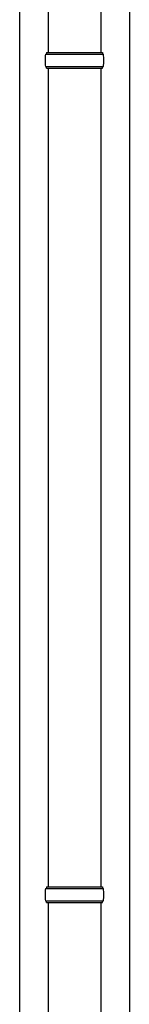
# Model space of a CAD drawing. Units: millimetres. Extents: x 0 to 33640, y 0 to 23760.
# Drawn here: x 10343 to 10468, y 5205 to 6326 of the extents above; entities that cross this region are included whole.
import ezdxf

# ---------------------------------------------------------------- set-up
doc = ezdxf.new("R2010")
doc.units = ezdxf.units.MM
doc.layers.add('YKK_13', color=4, linetype='Continuous', lineweight=30)
doc.layers.add('YKK_A1', color=4, linetype='Continuous', lineweight=30)

msp = doc.modelspace()

# ---------------------------------------------------------------- linework, layer by layer
at = {"layer": 'YKK_13'}
for p, q in [((10375.3, 6584.2), (10375.3, 6289)), ((10435.3, 6584.2), (10435.3, 6289)), ((10372.3, 6287), (10438.3, 6287)), ((10373.3, 6289), (10437.3, 6289)), ((10373.3, 6289), (10373.3, 6287)), ((10437.3, 6289), (10437.3, 6287)), ((10372.3, 6273), (10438.3, 6273)), ((10373.3, 6271), (10373.3, 6273)), ((10373.3, 6271), (10437.3, 6271)), ((10375.3, 6271), (10375.3, 5339)), ((10435.3, 6271), (10435.3, 5339)), ((10437.3, 6271), (10437.3, 6273)), ((10372.3, 5337), (10438.3, 5337)), ((10373.3, 5339), (10437.3, 5339)), ((10373.3, 5339), (10373.3, 5337)), ((10437.3, 5339), (10437.3, 5337)), ((10372.3, 5323), (10438.3, 5323)), ((10373.3, 5321), (10373.3, 5323)), ((10373.3, 5321), (10437.3, 5321)), ((10375.3, 5321), (10375.3, 4389)), ((10435.3, 5321), (10435.3, 4389)), ((10437.3, 5321), (10437.3, 5323))]:
    msp.add_line(p, q, dxfattribs=at)
for centre, start, end in [((10421, 6280), 171.8288, 180), ((10421, 6280), 180, 188.1713), ((10389.5, 6280), 360, 8.1712), ((10389.5, 6280), 351.8287, 360), ((10421, 5330), 171.8288, 180), ((10389.5, 5330), 360, 8.1712), ((10421, 5330), 180, 188.1713), ((10389.5, 5330), 351.8287, 360)]:
    msp.add_arc(centre, 49.3, start, end, dxfattribs=at)
at = {"layer": 'YKK_A1'}
for p, q in [((10342.8, 3680), (10342.8, 6535)), ((10467.8, 6535), (10467.8, 3680))]:
    msp.add_line(p, q, dxfattribs=at)

doc.saveas('drawing.dxf')
